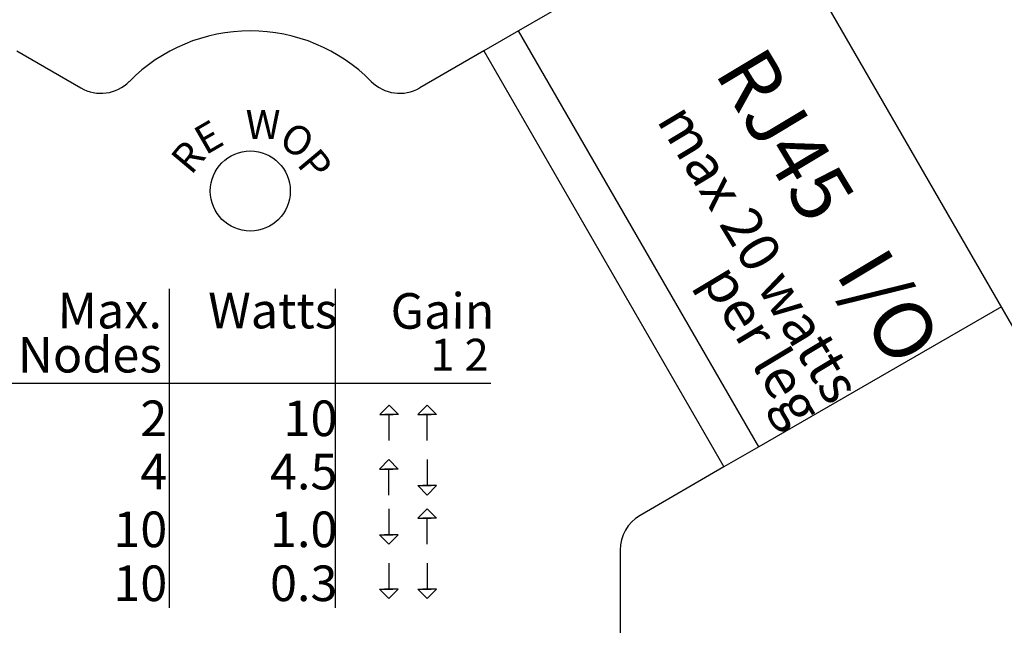
# Model space of a CAD drawing. Units: inches. Extents: x -47.2 to 13.6, y -94.9 to -71.8.
# Drawn here: x -4.6 to -3, y -83.2 to -82.3 of the extents above; entities that cross this region are included whole.
import ezdxf

# ---------------------------------------------------------------- set-up
doc = ezdxf.new("R2010")
doc.units = ezdxf.units.IN
doc.header["$MEASUREMENT"] = 0
doc.styles.get("Standard").update_dxf_attribs({"font": 'Eurosti.TTF'})

msp = doc.modelspace()

# ---------------------------------------------------------------- linework, layer by layer
for p, q in [((-2.9044, -82.9307), (-3.5138, -81.8753)), ((-3.4044, -82.0647), (-3.7833, -82.2835)), ((-3.7833, -82.2835), (-3.8375, -82.3147)), ((-3.4083, -82.933), (-3.7833, -82.2835)), ((-4.5668, -82.3147), (-4.4667, -82.3725)), ((-3.8375, -82.3147), (-3.9376, -82.3725)), ((-3.8375, -82.3147), (-3.4625, -82.9642)), ((-4.329, -82.686), (-4.329, -83.184)), ((-4.0698, -82.686), (-4.0698, -83.184)), ((-3.0294, -82.7142), (-3.4083, -82.933)), ((-3.8266, -82.834), (-4.5777, -82.834)), ((-3.9853, -82.9231), (-3.9853, -82.8825)), ((-3.926, -82.9231), (-3.926, -82.8825)), ((-3.4083, -82.933), (-3.4625, -82.9642)), ((-3.926, -82.9526), (-3.926, -82.9932)), ((-3.9859, -83.008), (-3.9859, -82.9674)), ((-3.4625, -82.9642), (-3.5936, -83.0399)), ((-3.9859, -83.0293), (-3.9859, -83.0699)), ((-3.926, -83.0846), (-3.926, -83.044)), ((-3.6248, -83.0941), (-3.6248, -83.7382)), ((-3.9859, -83.1142), (-3.9859, -83.1549)), ((-3.926, -83.1142), (-3.926, -83.1549))]:
    msp.add_line(p, q)
for points in [[(-3.9853, -82.8677), (-3.9999, -82.8825), (-3.9788, -82.8825)], [(-3.9853, -82.8677), (-3.9706, -82.8825), (-3.9918, -82.8825)], [(-3.926, -82.8677), (-3.9406, -82.8825), (-3.9195, -82.8825)], [(-3.926, -82.8677), (-3.9113, -82.8825), (-3.9325, -82.8825)], [(-3.9859, -82.9526), (-4.0005, -82.9674), (-3.9794, -82.9674)], [(-3.9859, -82.9526), (-3.9712, -82.9674), (-3.9924, -82.9674)], [(-3.926, -83.008), (-3.9406, -82.9932), (-3.9195, -82.9932)], [(-3.926, -83.008), (-3.9113, -82.9932), (-3.9325, -82.9932)], [(-3.926, -83.0293), (-3.9406, -83.044), (-3.9195, -83.044)], [(-3.926, -83.0293), (-3.9113, -83.044), (-3.9325, -83.044)], [(-3.9859, -83.0846), (-4.0005, -83.0699), (-3.9794, -83.0699)], [(-3.9859, -83.0846), (-3.9712, -83.0699), (-3.9924, -83.0699)], [(-3.9859, -83.1696), (-4.0005, -83.1549), (-3.9794, -83.1549)], [(-3.9859, -83.1696), (-3.9712, -83.1549), (-3.9924, -83.1549)], [(-3.926, -83.1696), (-3.9406, -83.1549), (-3.9195, -83.1549)], [(-3.926, -83.1696), (-3.9113, -83.1549), (-3.9325, -83.1549)]]:
    msp.add_lwpolyline(points)
msp.add_circle((-4.2021, -82.5335), 0.0625)
for centre, radius, start, end in [((-4.2021, -82.5491), 0.2656, 44.6763, 135.3237), ((-4.4355, -82.3184), 0.0625, 240, 315.3237), ((-3.9688, -82.3184), 0.0625, 224.6763, 300), ((-4.1361, -83.0496), 1.2374, 294.4901, 5.5099), ((-3.5623, -83.0941), 0.0625, 120, 180)]:
    msp.add_arc(centre, radius, start, end)

# ---------------------------------------------------------------- texts
for s, width, insert, char_height, attachment_point, rotation in [('{\\Q0.1;\\T0.75;RJ45   I/O}', 0.749983, (-3.1202, -82.7666), 0.090909, 3, 301.0718), ('{\\Q0.1;\\T0.85;max 20 watts}', 0.749983, (-3.2451, -82.8387), 0.0625, 3, 301.0718), ('\\pi0.032482;{\\Q0.1;\\T0.75;E}', 0.087222, (-4.2961, -82.4396), 0.045455, 1, 30), ('{\\Q0.1;\\T0.75;O}', 0.087222, (-4.0975, -82.4459), 0.045455, 3, 330), ('\\pi0.029602;{\\Q0.1;\\T0.75;R}', 0.087222, (-4.3304, -82.4818), 0.045455, 1, 50), ('{\\Q0.1;\\T0.75;P}', 0.087222, (-4.0708, -82.4929), 0.045455, 3, 310), ('{\\Q0.1;\\T0.85;per leg}', 0.749983, (-3.3051, -82.8734), 0.0625, 3, 301.0718)]:
    msp.add_mtext_dynamic_manual_height_columns(s, width=width, gutter_width=1, heights=[0], dxfattribs=dict(insert=insert, char_height=char_height, attachment_point=attachment_point, rotation=rotation))
at = {"attachment_point": 3}
for s, width, insert, char_height in [('{\\Q0.1;\\T0.75;W}', 0.087222, (-4.155, -82.407), 0.045455), ('{\\Q0.1;Max.}', 0.258839, (-4.34, -82.6923), 0.055556), ('{\\Q0.1;Watts}', 0.258839, (-4.0661, -82.6923), 0.055556), ('{\\Q0.1;Gain}', 0.258839, (-3.8211, -82.6929), 0.055556), ('{\\Q0.1;Nodes}', 0.258839, (-4.34, -82.7612), 0.055556), ('{\\Q0.1;1 2}', 0.258839, (-3.8299, -82.7641), 0.05), ('{\\Q0.1;2}', 0.237678, (-4.3318, -82.8605), 0.05556), ('{\\Q0.1;10}', 0.258839, (-4.0661, -82.8605), 0.05556), ('{\\Q0.1;4}', 0.237678, (-4.3318, -82.9437), 0.05556), ('{\\Q0.1;4.5}', 0.258839, (-4.0661, -82.9437), 0.055556), ('{\\Q0.1;10}', 0.237678, (-4.3318, -83.0338), 0.05556), ('{\\Q0.1;1.0}', 0.258839, (-4.0661, -83.0338), 0.055556), ('{\\Q0.1;10}', 0.237678, (-4.3318, -83.118), 0.05556), ('{\\Q0.1;0.3}', 0.258839, (-4.0661, -83.118), 0.055556)]:
    msp.add_mtext_dynamic_manual_height_columns(s, width=width, gutter_width=1, heights=[0], dxfattribs=dict(at, insert=insert, char_height=char_height))

doc.saveas('drawing.dxf')
